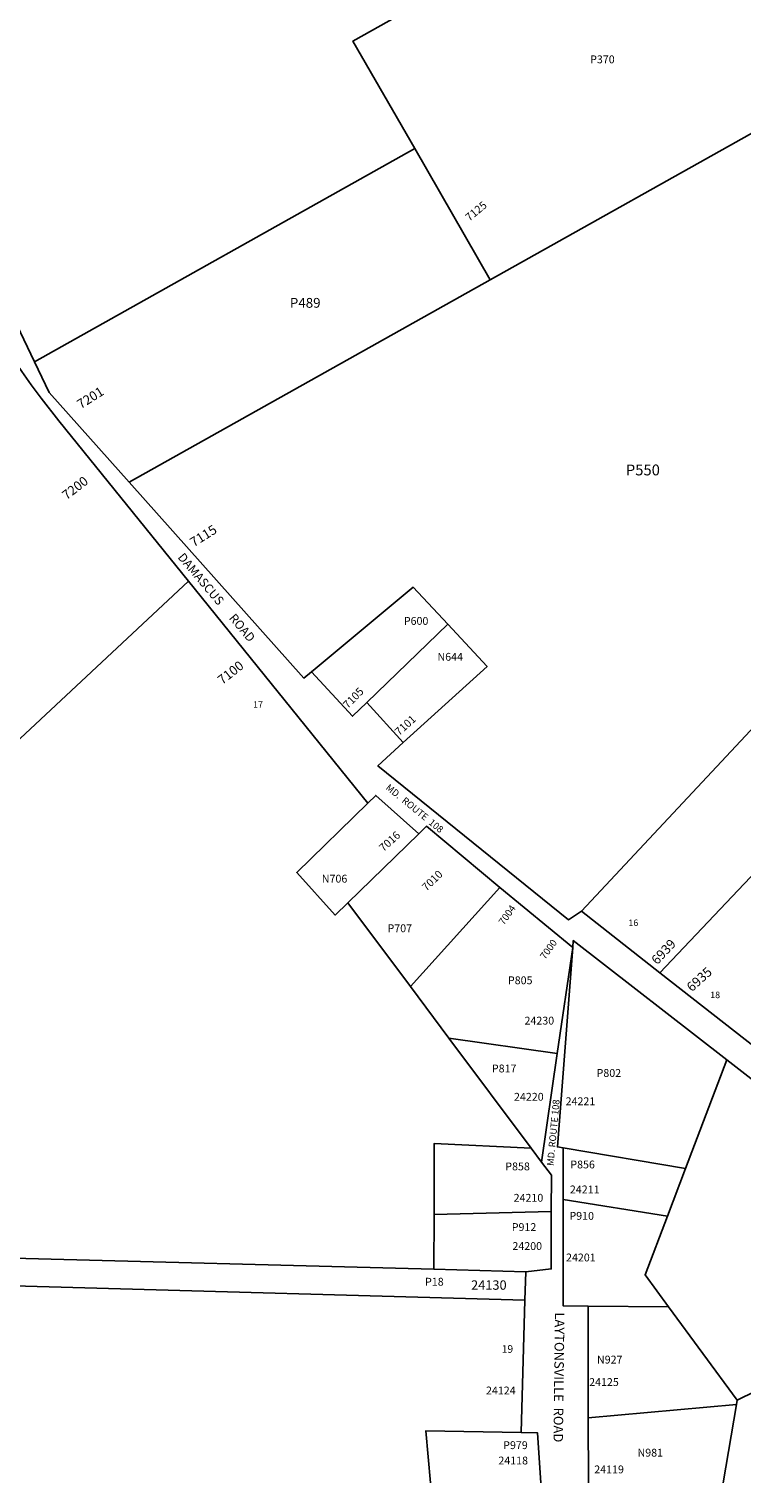
# Model space of a CAD drawing. Units: inches. Extents: x 1267769 to 1273769, y 577449 to 581449.
# Drawn here: x 1270650 to 1271942, y 577449 to 580084 of the extents above; entities that cross this region are included whole.
import ezdxf

# ---------------------------------------------------------------- set-up
doc = ezdxf.new("R2010")
doc.units = ezdxf.units.IN
doc.header["$MEASUREMENT"] = 0
for name, color, linetype in [('Addresses', 5, 'Continuous'), ('Lot-Block-Parcel Text', 6, 'Continuous'), ('Parcel Boundaries', 7, 'Continuous'), ('Street Names', 7, 'Continuous'), ('Street ROW', 5, 'Continuous')]:
    doc.layers.add(name, color=color, linetype=linetype)
doc.styles.add('Arial', font='txt')

msp = doc.modelspace()

# ---------------------------------------------------------------- linework, layer by layer
at = {"layer": 'Parcel Boundaries'}
for p, q in [((1271485.7, 579629.4), (1272240, 580052.4)), ((1271349.1, 579867.4), (1270659.6, 579481.2)), ((1271485.7, 579629.4), (1271349.1, 579867.4)), ((1270831.6, 579262.7), (1271485.7, 579629.4)), ((1271651.4, 578485.2), (1272554.1, 579450.3)), ((1272624.6, 579252), (1271793.7, 578373.9)), ((1271262.4, 578863.8), (1271409.1, 579005.4)), ((1271227.9, 578500.5), (1271356.4, 578625.5)), ((1271503.7, 578528.6), (1271341.4, 578348.7)), ((1271341.4, 578348.7), (1271227.9, 578500.5)), ((1271341.4, 578348.7), (1271411.3, 578255.1)), ((1271607.4, 578227.5), (1271411.3, 578255.1)), ((1271411.3, 578255.1), (1271560.1, 578056)), ((1271840.2, 578019), (1271915.2, 578215.7)), ((1271560.1, 578056), (1271579.2, 578030.4)), ((1271618.1, 578056.6), (1271840.2, 578019)), ((1271840.2, 578019), (1271807.4, 577932.8)), ((1271807.4, 577932.8), (1271618.1, 577962.7)), ((1271384, 577836.3), (1271384.3, 577935.4)), ((1271596.8, 577941.2), (1271384.3, 577935.4)), ((1271550.5, 577831.9), (1271384, 577836.3)), ((1272408.8, 577830.6), (1271933.7, 577599.4)), ((1271663.4, 577769.8), (1271809.6, 577768.3)), ((1271809.6, 577768.3), (1271933.7, 577599.4)), ((1271932.3, 577591.1), (1271663.8, 577567.2)), ((1271932.3, 577591.1), (1271908.5, 577449.2)), ((1271933.7, 577599.4), (1271932.3, 577591.1))]:
    msp.add_line(p, q, dxfattribs=at)
for points in [[(1271978.7, 580477.7), (1271237.1, 580062.4), (1271349.1, 579867.4)], [(1270939, 579083.4), (1270457.1, 578633.8), (1269709.9, 578383.5)], [(1271161.7, 578918.9), (1271168.6, 578924.6), (1271346.4, 579072.5), (1271409.1, 579005.4)], [(1271409.1, 579005.4), (1271480.5, 578928.9), (1271328.5, 578790.8)], [(1271227.9, 578500.5), (1271205.1, 578478.3), (1271135.4, 578555.4), (1271264.2, 578681.1)], [(1271384, 577836.3), (1269810.7, 577877.7), (1269709.9, 578383.5)], [(1271384.3, 577935.4), (1271384.7, 578064.6), (1271560.1, 578056)], [(1271809.6, 577768.3), (1271766.8, 577826.4), (1271807.4, 577932.8)], [(1269917.5, 577449.4), (1269823.3, 577829), (1271549, 577780.6)], [(1271377.8, 577449.2), (1271369.6, 577543.6), (1271542.1, 577540.5)]]:
    msp.add_lwpolyline(points, dxfattribs=at)
at = {"layer": 'Street ROW'}
for p, q in [((1270939, 579083.4), (1271264.2, 578681.1)), ((1271328.5, 578790.8), (1271262.4, 578863.8)), ((1271503.7, 578528.6), (1271635.7, 578419.6)), ((1271793.7, 578373.9), (1271651.4, 578485.2)), ((1271635.7, 578419.6), (1271607.4, 578227.5)), ((1271967.9, 578237.7), (1271793.7, 578373.9)), ((1271607.4, 578227.5), (1271579.2, 578030.4)), ((1271618.1, 577962.7), (1271618.1, 578056.6)), ((1271550.5, 577831.9), (1271549, 577780.6)), ((1271549, 577780.6), (1271542.1, 577540.5)), ((1271663.8, 577567.2), (1271663.4, 577769.8)), ((1271664, 577449.2), (1271663.8, 577567.2))]:
    msp.add_line(p, q, dxfattribs=at)
for points in [[(1270659.6, 579481.2), (1270411.5, 580000.2), (1270274.6, 580323.8), (1270304.3, 580332.9)], [(1270226.2, 580315.1), (1270450.6, 579804.5), (1270462.1, 579776.9), (1270474.1, 579749.4), (1270486.5, 579722.2), (1270499.5, 579695.2), (1270512.9, 579668.4), (1270526.8, 579641.9), (1270541.1, 579615.6), (1270555.9, 579589.6), (1270571.2, 579563.8), (1270586.9, 579538.3), (1270603, 579513.1), (1270619.6, 579488.1), (1270636.6, 579463.5), (1270654, 579439.2), (1270671.9, 579415.1), (1270703.9, 579374.1), (1270939, 579083.4)], [(1270831.6, 579262.7), (1270686.1, 579425.7), (1270659.6, 579481.2)], [(1271161.7, 578918.9), (1271148.4, 578907.8), (1270831.6, 579262.7)], [(1271262.4, 578863.8), (1271236.4, 578838.7), (1271161.7, 578918.9)], [(1271651.4, 578485.2), (1271628, 578469.8), (1271282.3, 578748.8), (1271328.5, 578790.8)], [(1271264.2, 578681.1), (1271278.5, 578695.1), (1271356.4, 578625.5)], [(1271356.4, 578625.5), (1271370.5, 578639.2), (1271503.7, 578528.6)], [(1271635.7, 578419.6), (1271636.6, 578432), (1271915.2, 578215.7)], [(1271618.1, 578056.6), (1271607.9, 578058.3), (1271635.7, 578419.6)], [(1271915.2, 578215.7), (1272243.9, 577960.4), (1272408.8, 577830.6)], [(1271579.2, 578030.4), (1271596.9, 578006.7), (1271596.8, 577941.2)], [(1271663.4, 577769.8), (1271618.2, 577770.2), (1271618.1, 577962.7)], [(1271596.8, 577941.2), (1271596.6, 577837), (1271550.5, 577831.9)], [(1271542.1, 577540.5), (1271571.6, 577540), (1271578.1, 577449.2)]]:
    msp.add_lwpolyline(points, dxfattribs=at)

# ---------------------------------------------------------------- texts
at = {"layer": 'Addresses', "color": 18, "true_color": 0x000000, "style": 'Arial'}
for s, height, rotation, p in [('7125', 14.2, 39.4665, (1271448.3, 579735)), ('7201', 17.04, 32.2757, (1270743.7, 579395)), ('7200', 17.04, 37.7468, (1270718, 579229.9)), ('7115', 17.04, 32.1786, (1270948.6, 579144.8)), ('7100', 17.04, 38.2338, (1271000.3, 578895.2)), ('7105', 14.2, 45.7073, (1271227.9, 578851.5)), ('7101', 14.2, 42.2074, (1271321, 578802.6)), ('7016', 14.2, 42.1086, (1271292.5, 578592.3)), ('7010', 14.2, 44.2745, (1271370.4, 578520.8)), ('7004', 12.78, 54.5666, (1271510.7, 578459.2)), ('7000', 12.78, 54.3447, (1271585.6, 578396.9)), ('6939', 17.04, 46.7013, (1271788.8, 578387.2)), ('6935', 17.04, 42.0493, (1271851.6, 578338.3))]:
    msp.add_text(s, height=height, rotation=rotation, dxfattribs=at).set_placement(p)
for s, height, p in [('24230', 14.2, (1271548.2, 578279.9)), ('24220', 14.2, (1271529.2, 578141.9)), ('24221', 14.2, (1271622.8, 578133.8)), ('24211', 14.2, (1271630.5, 577974)), ('24210', 14.2, (1271528.5, 577958.8)), ('24200', 14.2, (1271526.3, 577871.4)), ('24201', 14.2, (1271623.5, 577850.7)), ('24130', 17.04, (1271451.3, 577799.3)), ('24124', 14.2, (1271478.4, 577609.6)), ('24125', 14.2, (1271665.4, 577624.9)), ('24118', 14.2, (1271500.8, 577482.7)), ('24119', 14.2, (1271674.7, 577466.6))]:
    msp.add_text(s, height=height, dxfattribs=at).set_placement(p)
at = {"layer": 'Lot-Block-Parcel Text', "color": 14, "true_color": 0xa80000, "style": 'Arial'}
for s, height, p in [('P370', 14.2, (1271667.2, 580022.1)), ('P489', 17.75, (1271122.8, 579579)), ('P550', 19.72, (1271731.9, 579275.2)), ('P600', 14.2, (1271329.4, 579004.3)), ('N644', 14.2, (1271390.4, 578939.3)), ('17', 11.83, (1271056.1, 578854)), ('N706', 14.2, (1271180.7, 578537.2)), ('P707', 14.2, (1271299.8, 578447.3)), ('16', 11.83, (1271736.6, 578458.4)), ('P805', 14.2, (1271518.2, 578353)), ('18', 11.83, (1271885, 578327.8)), ('P817', 14.2, (1271489.1, 578193.2)), ('P802', 14.2, (1271678.9, 578185.1)), ('P858', 14.2, (1271513.4, 578015.7)), ('P856', 14.2, (1271631.3, 578019.2)), ('P910', 14.2, (1271629.7, 577926.1)), ('P912', 14.2, (1271525.1, 577905.8)), ('P18', 14.2, (1271367.9, 577806.7)), ('19', 13.81, (1271506.7, 577685)), ('N927', 14.2, (1271679.6, 577665.6)), ('P979', 14.2, (1271509.6, 577510.5)), ('N981', 14.2, (1271753.1, 577496.9))]:
    msp.add_text(s, height=height, dxfattribs=at).set_placement(p)
at = {"layer": 'Street Names', "color": 18, "true_color": 0x000000, "style": 'Arial'}
for s, height, rotation, p in [('DAMASCUS      ROAD', 15.975, -49.8198, (1270918.5, 579126.2)), ('MD.  ROUTE  108', 12.326, -39.1201, (1271295.5, 578707.3)), ('MD. ROUTE 108', 12.326, 84.74, (1271600.9, 578023.3)), ('LAYTONSVILLE  ROAD', 17.257, -90.6523, (1271603.4, 577758.4))]:
    msp.add_text(s, height=height, rotation=rotation, dxfattribs=at).set_placement(p)

doc.saveas('drawing.dxf')
